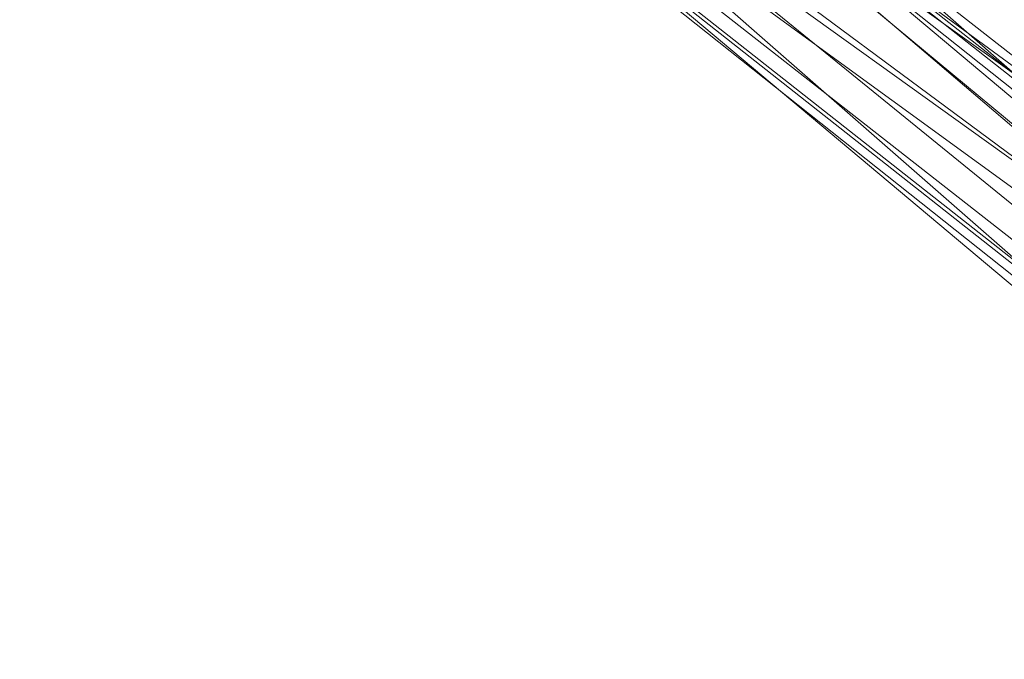
# Model space of a CAD drawing. Units: millimetres. Extents: x 346451 to 354682, y 96572 to 106010.
# Drawn here: x 347950 to 348219, y 100077 to 100252 of the extents above; entities that cross this region are included whole.
import ezdxf

# ---------------------------------------------------------------- set-up
doc = ezdxf.new("R2010")
doc.units = ezdxf.units.MM
doc.layers.add('МАФЫ НАШИ', color=250, linetype='Continuous', lineweight=25)

# ---------------------------------------------------------------- blocks, each defined once
blk = doc.blocks.new('аптен6н')
at = {"layer": 'МАФЫ НАШИ', "lineweight": 13}
for points in [[(9114.59, -3646.97), (9114.09, -3623.12), (9086.76, -3649.46), (9086.76, -3673.31), (9114.59, -3646.97), (9541.94, -4021.15), (9484.3, -4021.15), (9086.76, -3673.31)], [(9115.08, -3633.55), (9632.38, -4013.2), (9568.77, -4012.71), (9089.74, -3661.88)], [(9523.06, -4015.69), (9086.76, -3643.99)], [(9115.08, -3654.92), (9610.02, -4021.15), (9544.42, -4021.15), (9090.74, -3685.23)], [(9088.75, -3692.69), (9480.32, -4021.15), (9541.44, -4021.15), (9115.08, -3663.37)], [(9505.17, -4021.15), (9490.76, -4021.15), (9554.86, -4021.15), (9569.77, -4021.15), (9114.09, -3664.86)], [(9562.81, -4021.15), (9115.08, -3669.33), (9114.59, -3669.83), (9089.74, -3701.14), (9090.24, -3700.64), (9115.08, -3669.33)], [(9089.74, -3701.14), (9495.73, -4021.15), (9560.33, -4021.15), (9114.59, -3669.83)], [(9577.22, -4016.68), (9090.24, -3669.33)], [(9115.08, -3671.82), (9554.86, -4021.15)], [(9541.44, -4021.15), (9573.74, -4021.15), (9511.63, -4021.15), (9088.25, -3677.28)], [(9548.9, -4021.15), (9090.24, -3692.19)], [(9569.77, -4021.15), (9505.17, -4021.15), (9089.24, -3695.67)], [(9604.06, -4021.15), (9535.98, -4021.15), (9092.23, -3698.65)], [(9560.33, -4021.15), (9562.81, -4021.15), (9497.71, -4021.15), (9090.24, -3700.64)], [(9490.76, -4021.15), (9090.24, -3703.12)]]:
    blk.add_lwpolyline(points, dxfattribs=at)
blk.add_lwpolyline([(9086.76, -3649.46), (9533.99, -4020.16, -0.025915), (9532.2, -4020.96)], format="xyb", dxfattribs=at)

msp = doc.modelspace()

# ---------------------------------------------------------------- block references
at = {"layer": 'МАФЫ НАШИ', "lineweight": 25}
msp.add_blockref('аптен6н', (338863.18, 104097.86), dxfattribs=at)

doc.saveas('drawing.dxf')
